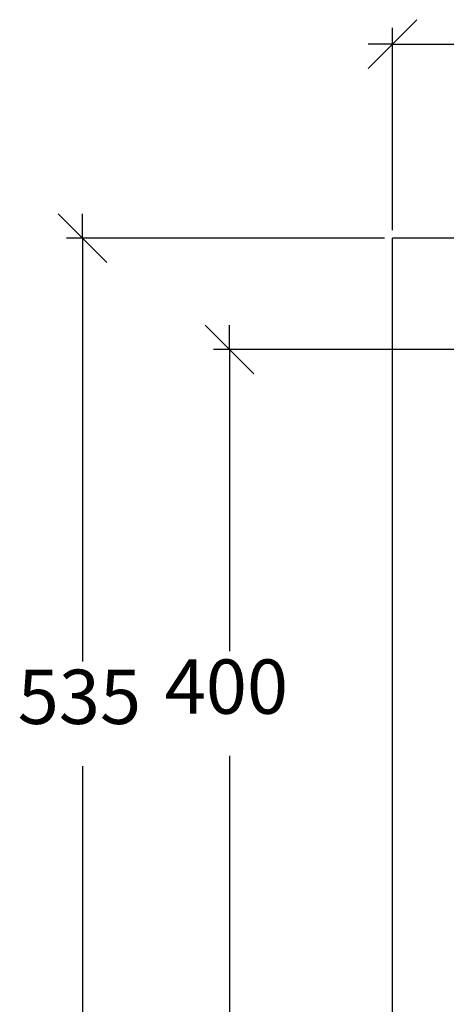
# Model space of a CAD drawing. Units: millimetres. Extents: x -16772 to 41058, y -6243 to 5403.
# Drawn here: x -13682 to -13442, y 1633 to 2187 of the extents above; entities that cross this region are included whole.
import ezdxf

# ---------------------------------------------------------------- set-up
doc = ezdxf.new("R2010")
doc.units = ezdxf.units.MM
doc.styles.add('Tahoma', font='tahoma.ttf')

msp = doc.modelspace()

# ---------------------------------------------------------------- linework, layer by layer
at = {"color": 5}
for p, q in [((-13471.96, 2173.32), (-13458.27, 2187)), ((-13471.96, 2068.7), (-13471.96, 2182.44)), ((-13485.64, 2159.63), (-13471.96, 2173.32)), ((-13471.96, 2173.32), (-13485.64, 2173.32)), ((-13471.96, 2173.32), (-12926.7, 2173.32)), ((-13659.87, 2077.81), (-13646.18, 2064.14)), ((-13646.18, 2064.14), (-13646.18, 2077.81)), ((-13476.52, 2064.14), (-13655.31, 2064.14)), ((-13646.18, 2064.14), (-13632.5, 2050.46)), ((-13646.18, 2064.14), (-13646.18, 1826.03)), ((-13577.24, 2015.12), (-13563.56, 2001.43)), ((-13563.56, 2001.43), (-13563.56, 2015.12)), ((-13399.47, 2001.43), (-13572.68, 2001.43)), ((-13563.56, 2001.43), (-13549.87, 1987.75)), ((-13563.56, 2001.43), (-13563.56, 1831.78)), ((-13563.56, 1772.98), (-13563.56, 1603.32)), ((-13646.18, 1767.24), (-13646.18, 1529.14))]:
    msp.add_line(p, q, dxfattribs=at)
for p in [(-12271.96, 2064.14), (-13471.96, 1529.14)]:
    msp.add_line(p, (-13471.96, 2064.14))

# ---------------------------------------------------------------- texts
at = {"color": 5, "char_height": 30.552, "attachment_point": 7, "style": 'Tahoma'}
for s, insert in [('400', (-13600.05, 1787.1)), ('535', (-13682.68, 1781.36))]:
    msp.add_mtext(s, dxfattribs=dict(at, insert=insert))

doc.saveas('drawing.dxf')
